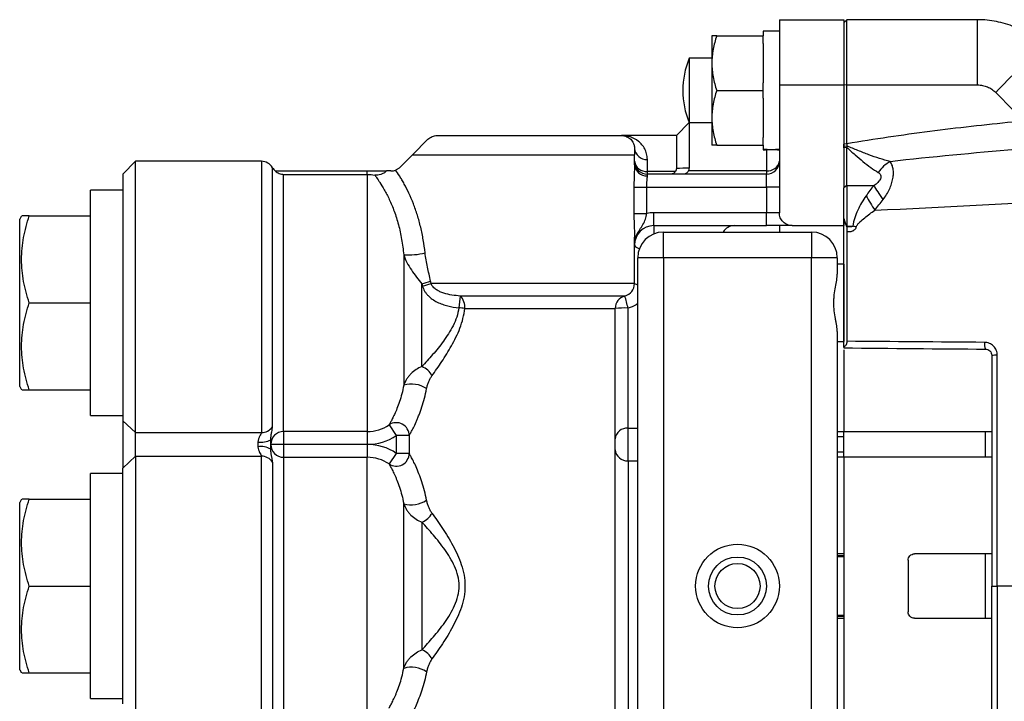
# Model space of a CAD drawing. Units: inches. Extents: x -37 to 34.2, y -15.9 to 27.
# Drawn here: x 1 to 7, y -10.2 to -6 of the extents above; entities that cross this region are included whole.
import ezdxf

# ---------------------------------------------------------------- set-up
doc = ezdxf.new("R2010")
doc.units = ezdxf.units.IN
doc.header["$MEASUREMENT"] = 0

msp = doc.modelspace()

# ---------------------------------------------------------------- linework, layer by layer
at = {"color": 7, "linetype": 'Continuous', "lineweight": 25}
for p, q in [((5.6683, -5.9884), (6.062, -5.9884)), ((5.6683, -5.9884), (5.6683, -6.3874)), ((6.062, -5.9884), (6.062, -6.3874)), ((6.0817, -5.9884), (6.062, -6.0081)), ((6.0817, -6.3874), (6.0817, -5.9884)), ((6.8804, -5.9884), (6.0817, -5.9884)), ((6.8804, -6.3874), (6.8804, -5.9884)), ((5.6683, -6.0593), (5.5703, -6.0593)), ((5.5703, -6.0593), (5.5703, -6.0868)), ((5.2553, -6.0868), (5.2553, -6.2541)), ((5.2852, -6.0868), (5.5703, -6.0868)), ((5.5703, -6.1341), (5.5703, -6.0868)), ((5.5703, -6.1341), (5.5703, -6.3742)), ((5.2553, -6.2246), (5.1171, -6.2246)), ((5.1171, -6.2246), (5.1171, -6.6183)), ((5.2553, -6.2541), (5.2553, -6.5888)), ((5.5703, -6.4215), (5.5703, -6.3742)), ((5.2852, -6.4215), (5.5703, -6.4215)), ((5.5703, -6.4688), (5.5703, -6.4215)), ((5.6683, -6.3874), (5.6683, -7.1695)), ((5.6683, -6.3874), (6.062, -6.3874)), ((6.062, -6.3874), (6.062, -6.8783)), ((6.0817, -6.3874), (6.062, -6.3889)), ((6.0817, -6.7477), (6.0817, -6.3874)), ((6.0817, -6.3874), (6.8804, -6.3874)), ((6.9917, -6.434), (7.0955, -6.5389)), ((5.5703, -6.4688), (5.5703, -6.7088)), ((5.1171, -6.6183), (5.0384, -6.6971)), ((5.1171, -6.6183), (5.2553, -6.6183)), ((5.1171, -6.6183), (5.1171, -6.8962)), ((5.2553, -6.5888), (5.2553, -6.7561)), ((3.5193, -6.7201), (3.4242, -6.8152)), ((3.5749, -6.6971), (4.7037, -6.6971)), ((5.0384, -6.6971), (4.7037, -6.6971)), ((5.0384, -6.6971), (5.0384, -6.8992)), ((5.5703, -6.7561), (5.5703, -6.7088)), ((4.7825, -6.7758), (4.7825, -6.8152)), ((5.2852, -6.7561), (5.5703, -6.7561)), ((5.5703, -6.7561), (5.5703, -6.7837)), ((5.5896, -6.7835), (5.5896, -6.9123)), ((6.0817, -6.7477), (6.062, -6.7491)), ((6.0815, -6.7612), (6.062, -6.7638)), ((6.0808, -6.7697), (6.062, -6.772)), ((6.0808, -7.0031), (6.0808, -6.7697)), ((1.7313, -6.8545), (1.6526, -6.9333)), ((2.5004, -6.8545), (1.7313, -6.8545)), ((1.7313, -8.5146), (1.7313, -6.8545)), ((2.5004, -6.8545), (2.5004, -8.5146)), ((3.4242, -6.8152), (3.3489, -6.8905)), ((3.4242, -6.8152), (4.7825, -6.8152)), ((4.7825, -6.8756), (4.7825, -6.8152)), ((4.8612, -6.9164), (4.8612, -6.8433)), ((2.5686, -8.4785), (2.5686, -6.8939)), ((2.5847, -6.9136), (3.1486, -6.9136)), ((3.1486, -6.9348), (3.1486, -6.9136)), ((3.1486, -6.9136), (3.2655, -6.9136)), ((4.8612, -6.9333), (4.8612, -6.9164)), ((5.0331, -6.9164), (4.8612, -6.9164)), ((5.5896, -6.9123), (5.113, -6.9123)), ((5.5896, -6.9123), (5.5896, -6.9333)), ((6.062, -6.8783), (6.062, -7.0161)), ((1.6526, -6.9333), (1.6526, -8.4425)), ((2.6368, -8.5081), (2.6368, -6.9348)), ((2.6368, -6.9348), (3.1486, -6.9348)), ((3.1486, -6.9348), (3.1486, -8.5081)), ((4.8612, -6.9438), (4.8612, -6.9333)), ((5.5896, -6.9333), (4.8612, -6.9333)), ((5.5896, -7.012), (5.5896, -6.9333)), ((1.6526, -7.0317), (1.4557, -7.0317)), ((1.4557, -8.4097), (1.4557, -7.0317)), ((4.7791, -7.012), (4.7791, -7.1743)), ((4.7791, -7.012), (4.8575, -7.012)), ((4.8575, -7.1743), (4.8575, -7.012)), ((4.8575, -7.012), (5.5896, -7.012)), ((5.5896, -7.012), (5.5896, -7.1695)), ((5.6683, -7.012), (5.5896, -7.012)), ((6.0808, -7.0031), (6.062, -7.0161)), ((6.0811, -7.0031), (6.2473, -7.0031)), ((1.034, -7.1892), (1.0226, -7.2089)), ((1.0226, -8.2325), (1.0226, -7.2089)), ((1.0815, -7.1892), (1.4557, -7.1892)), ((4.7791, -7.1743), (4.8575, -7.1743)), ((4.9006, -7.2482), (4.9006, -7.1695)), ((5.5896, -7.1695), (4.9006, -7.1695)), ((5.5896, -7.2482), (5.5896, -7.1695)), ((5.6683, -7.1695), (5.5896, -7.1695)), ((6.062, -7.2156), (6.062, -7.2482)), ((4.9006, -7.2482), (5.5896, -7.2482)), ((4.9006, -7.2482), (4.9006, -7.2991)), ((5.7471, -7.2482), (5.5896, -7.2482)), ((5.6683, -7.2482), (5.6683, -7.2876)), ((5.7471, -7.2482), (6.062, -7.2482)), ((6.0801, -7.2551), (6.0799, -7.2515)), ((6.0799, -7.2515), (6.118, -7.2515)), ((4.7825, -7.4122), (4.7825, -7.3183)), ((4.9597, -7.4451), (4.9597, -7.2876)), ((4.9597, -7.2876), (5.8652, -7.2876)), ((5.8652, -7.2876), (5.8652, -7.4451)), ((3.3713, -7.4267), (3.3713, -8.2242)), ((4.7825, -7.6026), (4.7825, -7.4122)), ((4.8022, -11.4608), (4.8022, -7.4451)), ((4.9597, -7.4451), (4.8022, -7.4451)), ((4.9597, -7.4451), (4.9597, -11.4608)), ((5.8652, -7.4451), (4.9597, -7.4451)), ((5.8652, -11.4608), (5.8652, -7.4451)), ((6.0226, -7.4451), (5.8652, -7.4451)), ((6.0226, -7.4451), (6.0226, -7.5446)), ((6.062, -7.4845), (6.0226, -7.4845)), ((6.062, -7.4845), (6.062, -7.9569)), ((3.4827, -8.111), (3.4827, -7.6043)), ((4.7825, -7.6026), (3.5383, -7.6026)), ((4.7234, -7.6788), (3.7171, -7.6788)), ((1.0815, -7.7207), (1.4557, -7.7207)), ((3.7443, -7.755), (4.6644, -7.755)), ((4.6644, -11.1509), (4.6644, -7.755)), ((4.7431, -8.4869), (4.7431, -7.7523)), ((6.0226, -7.8967), (6.0226, -11.0092)), ((6.0226, -7.9569), (6.062, -7.9569)), ((6.062, -8.0082), (6.062, -8.5081)), ((6.062, -8.0085), (6.062, -8.5081)), ((1.0226, -8.2325), (1.034, -8.2522)), ((1.0815, -8.2522), (1.4557, -8.2522)), ((1.4557, -8.4097), (1.6526, -8.4097)), ((1.7313, -8.5146), (1.6526, -8.4425)), ((1.6526, -8.4425), (1.6526, -8.7312)), ((3.2815, -8.4672), (3.3258, -8.5323)), ((4.7431, -8.6868), (4.7431, -8.4869)), ((4.7431, -8.4869), (4.8022, -8.4869)), ((1.7313, -8.5146), (2.5004, -8.5146)), ((1.7313, -8.659), (1.7313, -8.5146)), ((3.1486, -8.5081), (2.6368, -8.5081)), ((2.6368, -8.5081), (2.6368, -8.5868)), ((3.1486, -8.5081), (3.1486, -8.5868)), ((3.3258, -8.5323), (3.3258, -8.6414)), ((3.4045, -8.5323), (3.3258, -8.5323)), ((3.4045, -8.5323), (3.4045, -8.6414)), ((6.0226, -8.5081), (6.062, -8.5081)), ((6.0226, -8.539), (6.062, -8.539)), ((6.062, -8.5081), (6.9675, -8.5081)), ((6.062, -8.539), (6.062, -8.5081)), ((6.062, -8.6347), (6.062, -8.539)), ((6.9285, -8.6656), (6.9285, -8.5081)), ((2.4793, -8.5722), (2.4793, -8.6014)), ((2.5581, -8.616), (2.5581, -8.5577)), ((2.6368, -8.5868), (2.5581, -8.5868)), ((2.6368, -8.5868), (2.6368, -8.6656)), ((3.1486, -8.5868), (2.6368, -8.5868)), ((3.1486, -8.5868), (3.1486, -8.6656)), ((1.7313, -8.659), (1.6526, -8.7312)), ((1.7313, -8.659), (1.7313, -10.2469)), ((1.7313, -8.659), (2.5004, -8.659)), ((2.5004, -10.2469), (2.5004, -8.659)), ((2.6368, -8.6656), (2.6368, -10.2404)), ((2.6368, -8.6656), (3.1486, -8.6656)), ((3.1486, -10.2404), (3.1486, -8.6656)), ((3.3258, -8.6414), (3.2815, -8.7065)), ((3.4045, -8.6414), (3.3258, -8.6414)), ((6.062, -8.6347), (6.0226, -8.6347)), ((6.062, -8.6656), (6.0226, -8.6656)), ((6.062, -8.6656), (6.062, -8.6347)), ((6.9675, -8.6656), (6.062, -8.6656)), ((6.062, -8.6656), (6.062, -10.2404)), ((6.062, -8.6656), (6.062, -9.2561)), ((2.5686, -8.6951), (2.5686, -10.2108)), ((4.7431, -8.6868), (4.7431, -10.2192)), ((4.7431, -8.6868), (4.8022, -8.6868)), ((1.6526, -8.764), (1.4557, -8.764)), ((1.4557, -10.1419), (1.4557, -8.764)), ((1.6526, -10.1747), (1.6526, -8.7312)), ((1.034, -8.9215), (1.0226, -8.9411)), ((1.0226, -9.9648), (1.0226, -8.9411)), ((1.0815, -8.9215), (1.4557, -8.9215)), ((3.3713, -9.9565), (3.3713, -8.9494)), ((3.4827, -9.0626), (3.4827, -9.8433)), ((6.062, -9.2561), (6.0226, -9.2561)), ((6.0226, -9.266), (6.062, -9.266)), ((6.9675, -9.2561), (6.4951, -9.2561)), ((6.9285, -9.6498), (6.9285, -9.2561)), ((6.062, -9.275), (6.0226, -9.275)), ((6.4557, -9.2955), (6.4557, -9.6104)), ((1.0815, -9.453), (1.4557, -9.453)), ((6.0226, -9.631), (6.062, -9.631)), ((6.062, -9.64), (6.0226, -9.64)), ((6.0226, -9.6498), (6.062, -9.6498)), ((6.062, -9.6498), (6.062, -10.2404)), ((6.4951, -9.6498), (6.9675, -9.6498)), ((1.0226, -9.9648), (1.034, -9.9845)), ((1.0815, -9.9845), (1.4557, -9.9845)), ((1.4557, -10.1419), (1.6526, -10.1419))]:
    msp.add_line(p, q, dxfattribs=at)
at = {"color": 7, "linetype": 'Continuous', "lineweight": 25, "flags": 128}
for points in [[(6.3029, -7.0886), (6.2949, -7.0762), (6.287, -7.0641), (6.2794, -7.0525), (6.2722, -7.0413), (6.2653, -7.0308), (6.2589, -7.0208), (6.2529, -7.0116), (6.2473, -7.0031)], [(4.7825, -7.3663), (4.784, -7.3719), (4.7885, -7.3772), (4.7958, -7.3821), (4.8055, -7.3864), (4.8126, -7.3886)]]:
    msp.add_lwpolyline(points, dxfattribs=at)
at = {"color": 7, "linetype": 'Continuous', "lineweight": 25}
for radius in [0.2559, 0.1772, 0.1378]:
    msp.add_circle((5.4124, -9.453), radius, dxfattribs=at)
for centre, radius, start, end in [((8.3676, -7.6709), 1.8501, 125.32155, 138.04616), ((5.5896, -6.4215), 0.5118, 157.38014, 202.61986), ((4.856, -6.7697), 0.0738, 184.73773, 274.05968), ((2.5004, -6.9333), 0.0787, 30, 90), ((4.8612, -6.8545), 0.0787, 180, 270), ((4.8537, -6.8449), 0.0719, 187.66778, 276.01777), ((5.5896, -6.8545), 0.0787, 270, 0), ((5.5987, -6.8421), 0.0707, 262.6097, 349.89798), ((6.4759, -7.0705), 0.2515, 121.20875, 143.95976), ((2.6368, -6.8545), 0.0787, 210, 228.56589), ((4.8563, -6.8699), 0.074, 184.40195, 273.81126), ((7.6698, -6.2328), 1.6905, 209.5097, 213.03699), ((4.9006, -7.3663), 0.1969, 90, 102.65565), ((4.9006, -7.3663), 0.1181, 90, 180), ((5.3927, -7.327), 0.0787, 90, 150), ((3.5021, -17.4496), 10.5283, 75.49552, 75.61333), ((4.9597, -7.4451), 0.1575, 90, 180), ((5.8652, -7.4451), 0.1575, 0, 90), ((3.3987, -7.0184), 0.4092, 266.16634, 284.57328), ((3.4147, -7.2981), 0.3136, 282.51472, 292.59742), ((3.4174, -7.2748), 0.3494, 281.33085, 290.23992), ((4.7037, -7.6026), 0.0787, 284.47751, 0), ((4.8012, -7.5779), 0.0309, 232.89003, 271.88171), ((8.1047, -8.2684), 4.4271, 172.34647, 173.28494), ((3.6531, -7.7446), 0.0918, 353.46995, 45.80727), ((4.7431, -7.755), 0.0787, 104.47751, 180), ((2.6547, -8.2723), 2.1522, 13.9824, 16.00796), ((3.5719, -9.0553), 1.3116, 82.44773, 84.04343), ((4.7235, -8.3181), 0.5661, 88.00979, 95.99004), ((6.9961, -7.9735), 0.0741, 171.34629, 204.15652), ((6.9934, -8.1906), 0.1497, 87.13328, 99.95738), ((3.4375, -8.2223), 0.1201, 27.52276, 67.89517), ((3.4184, -8.3862), 0.1686, 56.70235, 106.21117), ((2.5016, -8.4344), 0.0802, 269.15266, 326.62631), ((3.1486, -8.2719), 0.2362, 270, 304.22887), ((3.3258, -8.5323), 0.0787, 0, 124.22887), ((4.7375, -8.5601), 0.0734, 85.63424, 174.83848), ((2.6368, -8.5868), 0.0787, 90, 180), ((3.1486, -8.2719), 0.315, 270, 304.22887), ((2.4983, -8.455), 0.1188, 260.78924, 300.19462), ((2.4983, -8.7186), 0.1188, 59.80538, 99.21076), ((2.6368, -8.5868), 0.0787, 180, 270), ((3.1486, -8.9018), 0.315, 55.77113, 90), ((2.5016, -8.7392), 0.0802, 33.37369, 90.84734), ((3.1486, -8.9018), 0.2362, 55.77113, 90), ((3.3258, -8.6414), 0.0787, 235.77113, 0), ((4.7375, -8.6135), 0.0734, 185.16152, 274.36576), ((3.4184, -8.7875), 0.1686, 253.78883, 303.29765), ((3.4375, -8.9513), 0.1201, 292.10483, 332.47724), ((3.4375, -9.9546), 0.1201, 27.52276, 67.89517), ((3.4184, -10.1185), 0.1686, 56.70235, 106.21117)]:
    msp.add_arc(centre, radius, start, end, dxfattribs=at)
for centre, start_param, end_param in [((5.5703, -6.4215), 4.712389, 4.869928), ((5.6687, -6.4215), 4.554849, 4.712389)]:
    msp.add_ellipse(centre, major_axis=(0.6274, 0), ratio=0.57735, start_param=start_param, end_param=end_param, dxfattribs=at)
for points, knots in [([(7.298, -6.1614), (7.2842, -6.1476), (7.2698, -6.1345), (7.2397, -6.1098), (7.224, -6.0983), (7.1759, -6.0662), (7.142, -6.0481), (7.0884, -6.0259), (7.07, -6.0193), (7.0329, -6.0081), (7.0142, -6.0034), (6.9577, -5.9922), (6.9194, -5.9884), (6.8804, -5.9884)], [0, 0, 0, 0, 0.125, 0.125, 0.25, 0.25, 0.5, 0.5, 0.625, 0.625, 0.75, 0.75, 1, 1, 1, 1]), ([(5.2852, -6.0868), (5.2761, -6.1142), (5.2686, -6.1418), (5.2582, -6.1975), (5.2553, -6.2256), (5.2553, -6.2541)], [0, 0, 0, 0, 0.5, 0.5, 1, 1, 1, 1]), ([(5.2852, -6.0868), (5.2761, -6.0868), (5.2685, -6.0868), (5.2581, -6.0868), (5.2553, -6.0868), (5.2553, -6.0868)], [0, 0, 0, 0, 0.5, 0.5, 1, 1, 1, 1]), ([(5.2553, -6.2541), (5.2553, -6.2683), (5.256, -6.2826), (5.2588, -6.3108), (5.2608, -6.3248), (5.2686, -6.3666), (5.2761, -6.3942), (5.2852, -6.4215)], [0, 0, 0, 0, 0.25, 0.25, 0.5, 0.5, 1, 1, 1, 1]), ([(5.2852, -6.4215), (5.2761, -6.4488), (5.2686, -6.4764), (5.2582, -6.5321), (5.2553, -6.5603), (5.2553, -6.5888)], [0, 0, 0, 0, 0.5, 0.5, 1, 1, 1, 1]), ([(6.8804, -6.3874), (6.8908, -6.3874), (6.9011, -6.3884), (6.9212, -6.3925), (6.9312, -6.3956), (6.9503, -6.4036), (6.9593, -6.4084), (6.9764, -6.42), (6.9844, -6.4266), (6.9917, -6.434)], [0, 0, 0, 0, 0.25, 0.25, 0.5, 0.5, 0.75, 0.75, 1, 1, 1, 1]), ([(5.2553, -6.5888), (5.2553, -6.603), (5.256, -6.6172), (5.2588, -6.6455), (5.2608, -6.6595), (5.2686, -6.7013), (5.2761, -6.7288), (5.2852, -6.7561)], [0, 0, 0, 0, 0.25, 0.25, 0.5, 0.5, 1, 1, 1, 1]), ([(7.0962, -6.6147), (6.9265, -6.6318), (6.757, -6.6509), (6.4187, -6.6946), (6.2499, -6.7191), (6.0817, -6.7477)], [0, 0, 0, 0, 0.5, 0.5, 1, 1, 1, 1]), ([(3.5193, -6.7201), (3.5269, -6.7125), (3.5355, -6.7069), (3.5498, -6.701), (3.5547, -6.6995), (3.5647, -6.6976), (3.5698, -6.6971), (3.5749, -6.6971)], [0, 0, 0, 0, 0.5, 0.5, 0.75, 0.75, 1, 1, 1, 1]), ([(4.7037, -6.6971), (4.7129, -6.6971), (4.7217, -6.6986), (4.7384, -6.7045), (4.7464, -6.709), (4.7574, -6.718), (4.7609, -6.7214), (4.7674, -6.7292), (4.7705, -6.7336), (4.7758, -6.7436), (4.7782, -6.7493), (4.7807, -6.7587), (4.7814, -6.762), (4.7822, -6.7688), (4.7825, -6.7723), (4.7825, -6.7758)], [0, 0, 0, 0, 0.25, 0.25, 0.5, 0.5, 0.625, 0.625, 0.75, 0.75, 0.875, 0.875, 0.9375, 0.9375, 1, 1, 1, 1]), ([(4.8612, -6.8433), (4.8612, -6.8307), (4.8595, -6.8191), (4.8538, -6.7974), (4.8497, -6.7874), (4.8399, -6.769), (4.8341, -6.7606), (4.8212, -6.7454), (4.8141, -6.7386), (4.7918, -6.7207), (4.7752, -6.7118), (4.749, -6.703), (4.7401, -6.7007), (4.7265, -6.6985), (4.722, -6.698), (4.7151, -6.6974), (4.7129, -6.6973), (4.7083, -6.6971), (4.706, -6.6971), (4.7037, -6.6971)], [0, 0, 0, 0, 0.125, 0.125, 0.25, 0.25, 0.375, 0.375, 0.5, 0.5, 0.75, 0.75, 0.875, 0.875, 0.9375, 0.9375, 0.96875, 0.96875, 1, 1, 1, 1]), ([(6.2526, -7.1545), (7.0776, -7.1121), (7.9041, -7.0722), (9.5588, -6.9964), (10.3871, -6.9605), (12.0456, -6.8917), (12.8755, -6.8589), (14.5368, -6.7957), (15.3681, -6.7653), (16.1999, -6.7359)], [0, 0, 0, 0, 0.25, 0.25, 0.5, 0.5, 0.75, 0.75, 1, 1, 1, 1]), ([(5.2852, -6.7561), (5.2761, -6.7561), (5.2685, -6.7561), (5.2581, -6.7561), (5.2553, -6.7561), (5.2553, -6.7561)], [0, 0, 0, 0, 0.5, 0.5, 1, 1, 1, 1]), ([(6.0808, -6.7697), (6.0893, -6.7773), (6.0977, -6.7849), (6.1145, -6.7998), (6.1229, -6.8073), (6.1477, -6.829), (6.1639, -6.8429), (6.1958, -6.869), (6.2116, -6.8813), (6.2427, -6.9038), (6.2578, -6.9138), (6.2725, -6.9225)], [0, 0, 0, 0, 0.125, 0.125, 0.25, 0.25, 0.5, 0.5, 0.75, 0.75, 1, 1, 1, 1]), ([(6.3456, -6.8554), (6.3033, -6.8453), (6.2597, -6.8311), (6.1937, -6.8067), (6.1715, -6.798), (6.1379, -6.7844), (6.1266, -6.7798), (6.1041, -6.7705), (6.0928, -6.7658), (6.0815, -6.7612)], [0, 0, 0, 0, 0.5, 0.5, 0.75, 0.75, 0.875, 0.875, 1, 1, 1, 1]), ([(6.3029, -7.0886), (6.3108, -7.0787), (6.3179, -7.0684), (6.3308, -7.0472), (6.3366, -7.0363), (6.3467, -7.0145), (6.351, -7.0034), (6.358, -6.9814), (6.3607, -6.9706), (6.3645, -6.9494), (6.3655, -6.9391), (6.366, -6.9194), (6.3654, -6.91), (6.3625, -6.8922), (6.3603, -6.884), (6.3541, -6.8687), (6.3502, -6.8617), (6.3456, -6.8554)], [0, 0, 0, 0, 0.125, 0.125, 0.25, 0.25, 0.375, 0.375, 0.5, 0.5, 0.625, 0.625, 0.75, 0.75, 0.875, 0.875, 1, 1, 1, 1]), ([(2.5847, -6.9136), (2.5925, -6.9204), (2.6009, -6.9253), (2.6142, -6.9306), (2.6187, -6.9319), (2.6277, -6.9339), (2.6323, -6.9345), (2.6368, -6.9348)], [0, 0, 0, 0, 0.5, 0.5, 0.75, 0.75, 1, 1, 1, 1]), ([(3.2655, -6.9136), (3.2603, -6.9192), (3.2546, -6.9238), (3.2427, -6.9312), (3.2366, -6.934), (3.2183, -6.9401), (3.2059, -6.9412), (3.1946, -6.9397)], [0, 0, 0, 0, 0.25, 0.25, 0.5, 0.5, 1, 1, 1, 1]), ([(3.2932, -6.9136), (3.2853, -6.9136), (3.2783, -6.9136), (3.2683, -6.9136), (3.2655, -6.9136), (3.2655, -6.9136)], [0, 0, 0, 0, 0.5, 0.5, 1, 1, 1, 1]), ([(3.2932, -6.9136), (3.2977, -6.9136), (3.3027, -6.9132), (3.3126, -6.9113), (3.3175, -6.9099), (3.3218, -6.9082)], [0, 0, 0, 0, 0.5, 0.5, 1, 1, 1, 1]), ([(3.3218, -6.9082), (3.3258, -6.9066), (3.3301, -6.9046), (3.3391, -6.899), (3.3439, -6.8955), (3.3489, -6.8905)], [0, 0, 0, 0, 0.5, 0.5, 1, 1, 1, 1]), ([(3.5017, -7.4144), (3.4986, -7.3879), (3.495, -7.3615), (3.4861, -7.3094), (3.4809, -7.2835), (3.469, -7.2329), (3.4622, -7.2083), (3.4474, -7.1603), (3.4393, -7.1369), (3.4131, -7.0693), (3.3938, -7.029), (3.3698, -6.9851), (3.365, -6.9767), (3.3556, -6.9607), (3.3511, -6.9532), (3.3377, -6.9318), (3.3293, -6.9191), (3.3218, -6.9082)], [0, 0, 0, 0, 0.125, 0.125, 0.25, 0.25, 0.375, 0.375, 0.5, 0.5, 0.75, 0.75, 0.8125, 0.8125, 0.875, 0.875, 1, 1, 1, 1]), ([(4.7825, -6.8756), (4.7825, -6.8829), (4.7822, -6.8916), (4.7815, -6.9117), (4.781, -6.9228), (4.7804, -6.9406), (4.7802, -6.9468), (4.7798, -6.9593), (4.7797, -6.9657), (4.7792, -6.9851), (4.7791, -6.9986), (4.7791, -7.012)], [0, 0, 0, 0, 0.25, 0.25, 0.5, 0.5, 0.625, 0.625, 0.75, 0.75, 1, 1, 1, 1]), ([(5.0331, -6.9164), (5.029, -6.922), (5.0247, -6.9262), (5.0177, -6.9304), (5.0154, -6.9315), (5.0106, -6.9329), (5.0082, -6.9333), (5.0058, -6.9333)], [0, 0, 0, 0, 0.5, 0.5, 0.75, 0.75, 1, 1, 1, 1]), ([(5.0384, -6.8992), (5.0384, -6.9021), (5.038, -6.905), (5.0364, -6.9108), (5.035, -6.9136), (5.0331, -6.9164)], [0, 0, 0, 0, 0.5, 0.5, 1, 1, 1, 1]), ([(5.113, -6.9123), (5.109, -6.9193), (5.1044, -6.9244), (5.0971, -6.9298), (5.0946, -6.9311), (5.0896, -6.9328), (5.0871, -6.9333), (5.0845, -6.9333)], [0, 0, 0, 0, 0.5, 0.5, 0.75, 0.75, 1, 1, 1, 1]), ([(6.2725, -6.9225), (6.2757, -6.9244), (6.2787, -6.9266), (6.2836, -6.9317), (6.2857, -6.9346), (6.2885, -6.9412), (6.2892, -6.945), (6.289, -6.9528), (6.2881, -6.957), (6.2849, -6.9653), (6.2826, -6.9693), (6.2771, -6.9772), (6.274, -6.9809), (6.2671, -6.9879), (6.2634, -6.9913), (6.2556, -6.9975), (6.2515, -7.0004), (6.2473, -7.0031)], [0, 0, 0, 0, 0.125, 0.125, 0.25, 0.25, 0.375, 0.375, 0.5, 0.5, 0.625, 0.625, 0.75, 0.75, 0.875, 0.875, 1, 1, 1, 1]), ([(3.1946, -6.9397), (3.1965, -6.9424), (3.2002, -6.9474), (3.208, -6.9585), (3.211, -6.9629), (3.2177, -6.9728), (3.2215, -6.9785), (3.2335, -6.9971), (3.2426, -7.0119), (3.2573, -7.0379), (3.2624, -7.0473), (3.2727, -7.0671), (3.2779, -7.0776), (3.2934, -7.1104), (3.3035, -7.1344), (3.3226, -7.1866), (3.3313, -7.2141), (3.3428, -7.2572), (3.3463, -7.2719), (3.3528, -7.3018), (3.3558, -7.3171), (3.3639, -7.3633), (3.3681, -7.3947), (3.3713, -7.4267)], [0, 0, 0, 0, 0.125, 0.125, 0.1875, 0.1875, 0.25, 0.25, 0.375, 0.375, 0.4375, 0.4375, 0.5, 0.5, 0.625, 0.625, 0.75, 0.75, 0.8125, 0.8125, 0.875, 0.875, 1, 1, 1, 1]), ([(4.8575, -7.012), (4.8575, -7.0051), (4.8577, -6.9982), (4.8583, -6.985), (4.8587, -6.9786), (4.8602, -6.9608), (4.8612, -6.9508), (4.8612, -6.9438)], [0, 0, 0, 0, 0.25, 0.25, 0.5, 0.5, 1, 1, 1, 1]), ([(6.1986, -7.0655), (6.1792, -7.093), (6.1624, -7.1223), (6.141, -7.1689), (6.1346, -7.1848), (6.1239, -7.2174), (6.1196, -7.2342), (6.118, -7.2515)], [0, 0, 0, 0, 0.5, 0.5, 0.75, 0.75, 1, 1, 1, 1]), ([(6.139, -7.2569), (6.1407, -7.2505), (6.1442, -7.245), (6.1522, -7.2347), (6.1566, -7.23), (6.1703, -7.2165), (6.1801, -7.2081), (6.2103, -7.1838), (6.2312, -7.1688), (6.2526, -7.1545)], [0, 0, 0, 0, 0.125, 0.125, 0.25, 0.25, 0.5, 0.5, 1, 1, 1, 1]), ([(1.0815, -7.7207), (1.067, -7.6773), (1.0551, -7.6336), (1.0386, -7.5452), (1.034, -7.5006), (1.034, -7.4328), (1.0351, -7.4101), (1.0394, -7.3652), (1.0426, -7.3429), (1.055, -7.2764), (1.067, -7.2326), (1.0815, -7.1892)], [0, 0, 0, 0, 0.25, 0.25, 0.5, 0.5, 0.625, 0.625, 0.75, 0.75, 1, 1, 1, 1]), ([(1.0815, -7.1892), (1.0757, -7.1892), (1.0562, -7.1892), (1.0355, -7.1892), (1.0369, -7.1892), (1.0375, -7.1892)], [0, 0, 0, 0, 0.211851, 0.715992, 1, 1, 1, 1]), ([(4.7791, -7.1743), (4.7791, -7.1797), (4.7792, -7.2061), (4.7803, -7.2518), (4.7825, -7.2951), (4.7821, -7.3129), (4.782, -7.3183)], [0, 0, 0, 0, 0.097483, 0.476162, 0.843249, 1, 1, 1, 1]), ([(4.7825, -7.3516), (4.7829, -7.3484), (4.7845, -7.3345), (4.7963, -7.2968), (4.8253, -7.2591), (4.8468, -7.2193), (4.8538, -7.1916), (4.8569, -7.1771), (4.8575, -7.1743)], [0, 0, 0, 0, 0.047264, 0.205166, 0.579324, 0.7845, 0.957809, 1, 1, 1, 1]), ([(5.7471, -7.2482), (5.7418, -7.2482), (5.7367, -7.2477), (5.7267, -7.2457), (5.7217, -7.2442), (5.7121, -7.2403), (5.7076, -7.2378), (5.6991, -7.2321), (5.695, -7.2288), (5.6841, -7.2179), (5.6782, -7.2091), (5.6704, -7.1902), (5.6683, -7.1799), (5.6683, -7.1695)], [0, 0, 0, 0, 0.125, 0.125, 0.25, 0.25, 0.375, 0.375, 0.5, 0.5, 0.75, 0.75, 1, 1, 1, 1]), ([(6.0801, -7.2515), (6.0786, -7.2473), (6.0755, -7.2389), (6.072, -7.2293), (6.0696, -7.2228), (6.0685, -7.2194), (6.0675, -7.2161), (6.0666, -7.213), (6.0659, -7.2099), (6.0648, -7.2071), (6.0636, -7.2043), (6.0626, -7.2026), (6.0621, -7.2018)], [0, 0, 0, 0, 0.247052, 0.498922, 0.571582, 0.639694, 0.703343, 0.762623, 0.818863, 0.876654, 0.936881, 1, 1, 1, 1]), ([(6.118, -7.2515), (6.1175, -7.2522), (6.1168, -7.2526), (6.1154, -7.2533), (6.1146, -7.2536), (6.1123, -7.2543), (6.1107, -7.2547), (6.106, -7.2556), (6.1028, -7.2559), (6.0931, -7.2564), (6.0866, -7.2562), (6.0801, -7.2551)], [0, 0, 0, 0, 0.0625, 0.0625, 0.125, 0.125, 0.25, 0.25, 0.5, 0.5, 1, 1, 1, 1]), ([(6.0801, -7.2551), (6.0806, -7.2602), (6.0814, -7.2697), (6.0816, -7.2794), (6.0817, -7.2839)], [0, 0, 0, 0, 0.531628, 1, 1, 1, 1]), ([(6.0817, -7.2839), (6.0873, -7.2851), (6.0931, -7.2854), (6.1045, -7.2844), (6.1101, -7.2831), (6.1208, -7.2787), (6.1259, -7.2757), (6.1342, -7.2676), (6.1375, -7.2626), (6.139, -7.2569)], [0, 0, 0, 0, 0.25, 0.25, 0.5, 0.5, 0.75, 0.75, 1, 1, 1, 1]), ([(3.3713, -7.4267), (3.376, -7.4428), (3.3826, -7.4586), (3.3986, -7.4897), (3.4078, -7.5049), (3.4277, -7.5344), (3.4384, -7.5488), (3.4602, -7.5769), (3.4714, -7.5907), (3.4827, -7.6043)], [0, 0, 0, 0, 0.25, 0.25, 0.5, 0.5, 0.75, 0.75, 1, 1, 1, 1]), ([(3.5352, -7.5877), (3.529, -7.559), (3.5226, -7.5303), (3.5137, -7.4872), (3.5109, -7.4728), (3.5057, -7.4438), (3.5033, -7.4292), (3.5017, -7.4144)], [0, 0, 0, 0, 0.5, 0.5, 0.75, 0.75, 1, 1, 1, 1]), ([(6.0226, -7.8967), (6.0226, -7.8856), (6.0212, -7.8733), (6.018, -7.8532), (6.0168, -7.8462), (6.0142, -7.8319), (6.0128, -7.8246), (6.0088, -7.8021), (6.0063, -7.7862), (6.0026, -7.754), (6.0016, -7.7376), (6.0015, -7.7125), (6.0018, -7.704), (6.0028, -7.6875), (6.0035, -7.6793), (6.0063, -7.6551), (6.0088, -7.6392), (6.0142, -7.6092), (6.0169, -7.595), (6.0212, -7.5681), (6.0226, -7.5557), (6.0226, -7.5446)], [0, 0, 0, 0, 0.125, 0.125, 0.1875, 0.1875, 0.25, 0.25, 0.375, 0.375, 0.5, 0.5, 0.5625, 0.5625, 0.625, 0.625, 0.75, 0.75, 0.875, 0.875, 1, 1, 1, 1]), ([(3.4861, -7.6173), (3.4888, -7.6285), (3.4933, -7.6389), (3.5019, -7.6536), (3.5051, -7.6584), (3.5122, -7.6675), (3.5159, -7.6719), (3.5278, -7.6843), (3.5367, -7.6918), (3.5555, -7.705), (3.5654, -7.7108), (3.5858, -7.721), (3.5965, -7.7255), (3.6182, -7.7332), (3.6292, -7.7364), (3.6625, -7.7447), (3.6851, -7.7483), (3.708, -7.7507)], [0, 0, 0, 0, 0.125, 0.125, 0.1875, 0.1875, 0.25, 0.25, 0.375, 0.375, 0.5, 0.5, 0.625, 0.625, 0.75, 0.75, 1, 1, 1, 1]), ([(3.7171, -7.6788), (3.7, -7.6776), (3.683, -7.6759), (3.6494, -7.6706), (3.6327, -7.667), (3.6085, -7.6592), (3.6006, -7.6562), (3.5852, -7.6491), (3.5777, -7.645), (3.5637, -7.6354), (3.5572, -7.63), (3.546, -7.6174), (3.5414, -7.6104), (3.5383, -7.6026)], [0, 0, 0, 0, 0.25, 0.25, 0.5, 0.5, 0.625, 0.625, 0.75, 0.75, 0.875, 0.875, 1, 1, 1, 1]), ([(1.0815, -8.2522), (1.067, -8.2088), (1.0551, -8.1651), (1.0386, -8.0767), (1.034, -8.0321), (1.034, -7.9643), (1.0351, -7.9416), (1.0394, -7.8967), (1.0426, -7.8744), (1.055, -7.8079), (1.067, -7.7641), (1.0815, -7.7207)], [0, 0, 0, 0, 0.25, 0.25, 0.5, 0.5, 0.625, 0.625, 0.75, 0.75, 1, 1, 1, 1]), ([(3.708, -7.7507), (3.7057, -7.77), (3.7012, -7.7888), (3.6889, -7.8258), (3.6812, -7.8434), (3.6641, -7.8773), (3.6547, -7.8936), (3.6346, -7.9253), (3.6242, -7.9405), (3.5922, -7.9844), (3.5701, -8.0117), (3.5261, -8.0634), (3.5041, -8.0879), (3.4827, -8.111)], [0, 0, 0, 0, 0.125, 0.125, 0.25, 0.25, 0.375, 0.375, 0.5, 0.5, 0.75, 0.75, 1, 1, 1, 1]), ([(3.544, -8.1668), (3.5638, -8.1393), (3.584, -8.1103), (3.6242, -8.0493), (3.6443, -8.0173), (3.6823, -7.9493), (3.7004, -7.913), (3.7222, -7.8559), (3.7286, -7.8363), (3.7387, -7.7961), (3.7423, -7.7757), (3.7443, -7.755)], [0, 0, 0, 0, 0.25, 0.25, 0.5, 0.5, 0.75, 0.75, 0.875, 0.875, 1, 1, 1, 1]), ([(4.8022, -7.7251), (4.8021, -7.7251), (4.7901, -7.7376), (4.7682, -7.7454), (4.7473, -7.7511), (4.7431, -7.7523)], [0, 0, 0, 0, 0.0014429, 0.7970943, 1, 1, 1, 1]), ([(6.0813, -7.9557), (6.0813, -7.9568), (6.0812, -7.9592), (6.0808, -7.9628), (6.0802, -7.9662), (6.0793, -7.9695), (6.0781, -7.9728), (6.0767, -7.9759), (6.074, -7.981), (6.0692, -7.9873), (6.0645, -7.9905), (6.062, -7.9922)], [0, 0, 0, 0, 0.069313, 0.137675, 0.206144, 0.275775, 0.34757, 0.422444, 0.501204, 0.740346, 1, 1, 1, 1]), ([(7.0009, -8.0411), (7.0009, -8.0307), (6.9988, -8.0204), (6.9929, -8.0062), (6.9905, -8.0016), (6.9848, -7.9931), (6.9815, -7.9891), (6.9743, -7.9819), (6.9703, -7.9786), (6.9619, -7.9729), (6.9574, -7.9705), (6.948, -7.9665), (6.943, -7.965), (6.9331, -7.9629), (6.928, -7.9624), (6.9229, -7.9624)], [0, 0, 0, 0, 0.25, 0.25, 0.375, 0.375, 0.5, 0.5, 0.625, 0.625, 0.75, 0.75, 0.875, 0.875, 1, 1, 1, 1]), ([(6.9285, -8.0038), (6.9336, -8.0039), (6.9386, -8.0049), (6.9479, -8.0088), (6.9522, -8.0116), (6.9631, -8.0224), (6.9675, -8.0325), (6.9675, -8.0432)], [0, 0, 0, 0, 0.25, 0.25, 0.5, 0.5, 1, 1, 1, 1]), ([(3.4827, -8.111), (3.4702, -8.1155), (3.4583, -8.1216), (3.4356, -8.1363), (3.4248, -8.1451), (3.4102, -8.1597), (3.4056, -8.1649), (3.3969, -8.1757), (3.3928, -8.1814), (3.3816, -8.1989), (3.3756, -8.2112), (3.3713, -8.2242)], [0, 0, 0, 0, 0.25, 0.25, 0.5, 0.5, 0.625, 0.625, 0.75, 0.75, 1, 1, 1, 1]), ([(3.511, -8.2452), (3.5125, -8.2375), (3.5145, -8.2302), (3.519, -8.2161), (3.5216, -8.2093), (3.5272, -8.1962), (3.5302, -8.19), (3.5367, -8.1779), (3.5401, -8.1722), (3.544, -8.1668)], [0, 0, 0, 0, 0.25, 0.25, 0.5, 0.5, 0.75, 0.75, 1, 1, 1, 1]), ([(3.3713, -8.2242), (3.3679, -8.2426), (3.3639, -8.2603), (3.355, -8.2941), (3.3502, -8.3102), (3.3402, -8.3402), (3.335, -8.3542), (3.3247, -8.3801), (3.3195, -8.3921), (3.3098, -8.4133), (3.3052, -8.4226), (3.2971, -8.4387), (3.2935, -8.4455), (3.2876, -8.4563), (3.2854, -8.4604), (3.2823, -8.4658), (3.2815, -8.4672), (3.2815, -8.4672)], [0, 0, 0, 0, 0.125, 0.125, 0.25, 0.25, 0.375, 0.375, 0.5, 0.5, 0.625, 0.625, 0.75, 0.75, 0.875, 0.875, 1, 1, 1, 1]), ([(3.4045, -8.5323), (3.4045, -8.5323), (3.4056, -8.5304), (3.4097, -8.5231), (3.4127, -8.5178), (3.4184, -8.5071), (3.4206, -8.5031), (3.4251, -8.4943), (3.4276, -8.4895), (3.4352, -8.4742), (3.4408, -8.4625), (3.4496, -8.4428), (3.4526, -8.4359), (3.4587, -8.4215), (3.4617, -8.4141), (3.4706, -8.391), (3.4765, -8.3747), (3.4877, -8.3403), (3.4931, -8.3221), (3.5028, -8.2845), (3.5072, -8.2651), (3.511, -8.2452)], [0, 0, 0, 0, 0.125, 0.125, 0.25, 0.25, 0.3125, 0.3125, 0.375, 0.375, 0.5, 0.5, 0.5625, 0.5625, 0.625, 0.625, 0.75, 0.75, 0.875, 0.875, 1, 1, 1, 1]), ([(1.0373, -8.2522), (1.0368, -8.2522), (1.0353, -8.2522), (1.0559, -8.2522), (1.0757, -8.2522), (1.0815, -8.2522)], [0, 0, 0, 0, 0.271124, 0.788145, 1, 1, 1, 1]), ([(2.5581, -8.5577), (2.5581, -8.5526), (2.5584, -8.548), (2.5593, -8.5394), (2.5599, -8.5354), (2.5618, -8.5238), (2.5632, -8.517), (2.5657, -8.5044), (2.5668, -8.4987), (2.5682, -8.488), (2.5686, -8.4831), (2.5686, -8.4785)], [0, 0, 0, 0, 0.125, 0.125, 0.25, 0.25, 0.5, 0.5, 0.75, 0.75, 1, 1, 1, 1]), ([(2.5004, -8.5146), (2.5004, -8.5173), (2.4992, -8.5207), (2.4953, -8.5286), (2.4926, -8.533), (2.4875, -8.5425), (2.4848, -8.5478), (2.4808, -8.5593), (2.4793, -8.5656), (2.4793, -8.5722)], [0, 0, 0, 0, 0.25, 0.25, 0.5, 0.5, 0.75, 0.75, 1, 1, 1, 1]), ([(2.4793, -8.6014), (2.4793, -8.608), (2.4807, -8.6142), (2.4848, -8.6258), (2.4874, -8.6311), (2.4926, -8.6406), (2.4952, -8.645), (2.4992, -8.6528), (2.5004, -8.6563), (2.5004, -8.659)], [0, 0, 0, 0, 0.25, 0.25, 0.5, 0.5, 0.75, 0.75, 1, 1, 1, 1]), ([(2.5686, -8.6951), (2.5686, -8.6905), (2.5682, -8.6856), (2.5668, -8.675), (2.5657, -8.6692), (2.5632, -8.6567), (2.5618, -8.6499), (2.5599, -8.6383), (2.5593, -8.6342), (2.5584, -8.6256), (2.5581, -8.621), (2.5581, -8.616)], [0, 0, 0, 0, 0.25, 0.25, 0.5, 0.5, 0.75, 0.75, 0.875, 0.875, 1, 1, 1, 1]), ([(3.511, -8.9284), (3.5072, -8.9085), (3.5028, -8.8892), (3.4931, -8.8516), (3.4877, -8.8333), (3.4708, -8.7815), (3.4585, -8.7507), (3.4408, -8.7111), (3.4352, -8.6994), (3.4275, -8.684), (3.4251, -8.6793), (3.4206, -8.6705), (3.4184, -8.6665), (3.4127, -8.6558), (3.4097, -8.6505), (3.4066, -8.645), (3.4058, -8.6437), (3.4048, -8.6418), (3.4045, -8.6414), (3.4045, -8.6414)], [0, 0, 0, 0, 0.125, 0.125, 0.25, 0.25, 0.5, 0.5, 0.625, 0.625, 0.6875, 0.6875, 0.75, 0.75, 0.875, 0.875, 0.9375, 0.9375, 1, 1, 1, 1]), ([(3.2815, -8.7065), (3.2815, -8.7065), (3.2823, -8.7078), (3.2853, -8.7133), (3.2876, -8.7173), (3.292, -8.7254), (3.2936, -8.7285), (3.2972, -8.7352), (3.2991, -8.7389), (3.3052, -8.751), (3.3097, -8.7603), (3.317, -8.7763), (3.3196, -8.7819), (3.3247, -8.7938), (3.3272, -8.8), (3.335, -8.8193), (3.3401, -8.8333), (3.3502, -8.8634), (3.355, -8.8796), (3.3639, -8.9134), (3.3679, -8.931), (3.3713, -8.9494)], [0, 0, 0, 0, 0.125, 0.125, 0.25, 0.25, 0.3125, 0.3125, 0.375, 0.375, 0.5, 0.5, 0.5625, 0.5625, 0.625, 0.625, 0.75, 0.75, 0.875, 0.875, 1, 1, 1, 1]), ([(1.0815, -9.453), (1.067, -9.4096), (1.0551, -9.3659), (1.0386, -9.2775), (1.034, -9.2329), (1.034, -9.1651), (1.0351, -9.1424), (1.0394, -9.0975), (1.0426, -9.0752), (1.055, -9.0087), (1.067, -8.9649), (1.0815, -8.9215)], [0, 0, 0, 0, 0.25, 0.25, 0.5, 0.5, 0.625, 0.625, 0.75, 0.75, 1, 1, 1, 1]), ([(1.0815, -8.9215), (1.0757, -8.9215), (1.0562, -8.9215), (1.0355, -8.9215), (1.0369, -8.9215), (1.0375, -8.9215)], [0, 0, 0, 0, 0.211851, 0.715992, 1, 1, 1, 1]), ([(3.3713, -8.9494), (3.3756, -8.9624), (3.3816, -8.9746), (3.3927, -8.9921), (3.3968, -8.9978), (3.4055, -9.0086), (3.4101, -9.0138), (3.4248, -9.0286), (3.4354, -9.0372), (3.4581, -9.052), (3.4703, -9.0581), (3.4827, -9.0626)], [0, 0, 0, 0, 0.25, 0.25, 0.375, 0.375, 0.5, 0.5, 0.75, 0.75, 1, 1, 1, 1]), ([(3.544, -9.0068), (3.5402, -9.0015), (3.5367, -8.9957), (3.5302, -8.9836), (3.5272, -8.9773), (3.5216, -8.9642), (3.519, -8.9574), (3.5145, -8.9434), (3.5125, -8.9362), (3.511, -8.9284)], [0, 0, 0, 0, 0.25, 0.25, 0.5, 0.5, 0.75, 0.75, 1, 1, 1, 1]), ([(3.544, -9.0068), (3.565, -9.0361), (3.5867, -9.0672), (3.6192, -9.1168), (3.6299, -9.1338), (3.6512, -9.1689), (3.6616, -9.1869), (3.6814, -9.2238), (3.6909, -9.2426), (3.7084, -9.2814), (3.7164, -9.3014), (3.7302, -9.3428), (3.7359, -9.3645), (3.7437, -9.408), (3.7458, -9.4301), (3.7459, -9.475), (3.7438, -9.4972), (3.7361, -9.5408), (3.7304, -9.5624), (3.7166, -9.604), (3.7085, -9.6242), (3.6908, -9.6636), (3.6811, -9.6828), (3.6512, -9.7383), (3.6298, -9.7729), (3.5868, -9.8386), (3.5651, -9.8697), (3.544, -9.8991)], [0, 0, 0, 0, 0.125, 0.125, 0.1875, 0.1875, 0.25, 0.25, 0.3125, 0.3125, 0.375, 0.375, 0.4375, 0.4375, 0.5, 0.5, 0.5625, 0.5625, 0.625, 0.625, 0.6875, 0.6875, 0.75, 0.75, 0.875, 0.875, 1, 1, 1, 1]), ([(3.4827, -9.8433), (3.5055, -9.8186), (3.529, -9.7925), (3.5759, -9.7369), (3.5995, -9.7075), (3.6331, -9.6598), (3.6441, -9.6432), (3.6646, -9.6087), (3.6741, -9.5908), (3.6906, -9.5535), (3.6976, -9.5338), (3.7072, -9.4937), (3.7099, -9.4732), (3.7097, -9.431), (3.707, -9.4105), (3.6971, -9.3705), (3.69, -9.3508), (3.6735, -9.3139), (3.6641, -9.2963), (3.6439, -9.2625), (3.6332, -9.2462), (3.6109, -9.2146), (3.5993, -9.1992), (3.5759, -9.1694), (3.5641, -9.155), (3.5288, -9.1132), (3.5054, -9.0871), (3.4827, -9.0626)], [0, 0, 0, 0, 0.125, 0.125, 0.25, 0.25, 0.3125, 0.3125, 0.375, 0.375, 0.4375, 0.4375, 0.5, 0.5, 0.5625, 0.5625, 0.625, 0.625, 0.6875, 0.6875, 0.75, 0.75, 0.8125, 0.8125, 0.875, 0.875, 1, 1, 1, 1]), ([(6.4557, -9.2955), (6.4557, -9.2903), (6.4567, -9.2853), (6.4606, -9.2758), (6.4635, -9.2715), (6.4743, -9.2605), (6.4845, -9.2561), (6.4951, -9.2561)], [0, 0, 0, 0, 0.25, 0.25, 0.5, 0.5, 1, 1, 1, 1]), ([(1.0815, -9.9845), (1.067, -9.9411), (1.0551, -9.8974), (1.0386, -9.809), (1.034, -9.7644), (1.034, -9.6966), (1.0351, -9.6739), (1.0394, -9.629), (1.0426, -9.6067), (1.055, -9.5402), (1.067, -9.4964), (1.0815, -9.453)], [0, 0, 0, 0, 0.25, 0.25, 0.5, 0.5, 0.625, 0.625, 0.75, 0.75, 1, 1, 1, 1]), ([(6.9675, -9.453), (6.9675, -9.453), (6.9708, -9.453), (6.9826, -9.453), (6.9909, -9.453), (7, -9.453)], [0, 0, 0, 0, 0.5, 0.5, 1, 1, 1, 1]), ([(6.4951, -9.6498), (6.4898, -9.6498), (6.4846, -9.6488), (6.4751, -9.6447), (6.4707, -9.6418), (6.4635, -9.6345), (6.4606, -9.6301), (6.4567, -9.6207), (6.4557, -9.6156), (6.4557, -9.6104)], [0, 0, 0, 0, 0.25, 0.25, 0.5, 0.5, 0.75, 0.75, 1, 1, 1, 1]), ([(3.3713, -9.9565), (3.3756, -9.9435), (3.3816, -9.9313), (3.3927, -9.9138), (3.3968, -9.9081), (3.4055, -9.8973), (3.4101, -9.8921), (3.4248, -9.8773), (3.4354, -9.8687), (3.4581, -9.854), (3.4703, -9.8478), (3.4827, -9.8433)], [0, 0, 0, 0, 0.25, 0.25, 0.375, 0.375, 0.5, 0.5, 0.75, 0.75, 1, 1, 1, 1]), ([(3.544, -9.8991), (3.5402, -9.9044), (3.5367, -9.9102), (3.5302, -9.9223), (3.5272, -9.9286), (3.5216, -9.9417), (3.519, -9.9485), (3.5145, -9.9625), (3.5125, -9.9698), (3.511, -9.9775)], [0, 0, 0, 0, 0.25, 0.25, 0.5, 0.5, 0.75, 0.75, 1, 1, 1, 1]), ([(1.0373, -9.9845), (1.0368, -9.9845), (1.0353, -9.9845), (1.0559, -9.9845), (1.0757, -9.9845), (1.0815, -9.9845)], [0, 0, 0, 0, 0.271124, 0.788145, 1, 1, 1, 1]), ([(3.2815, -10.1994), (3.2815, -10.1994), (3.2823, -10.1981), (3.2853, -10.1927), (3.2876, -10.1886), (3.292, -10.1805), (3.2936, -10.1774), (3.2972, -10.1707), (3.2991, -10.167), (3.3052, -10.1549), (3.3097, -10.1456), (3.317, -10.1297), (3.3196, -10.124), (3.3247, -10.1121), (3.3272, -10.1059), (3.335, -10.0866), (3.3401, -10.0726), (3.3502, -10.0425), (3.355, -10.0263), (3.3639, -9.9925), (3.3679, -9.9749), (3.3713, -9.9565)], [0, 0, 0, 0, 0.125, 0.125, 0.25, 0.25, 0.3125, 0.3125, 0.375, 0.375, 0.5, 0.5, 0.5625, 0.5625, 0.625, 0.625, 0.75, 0.75, 0.875, 0.875, 1, 1, 1, 1]), ([(3.511, -9.9775), (3.5072, -9.9974), (3.5028, -10.0168), (3.4931, -10.0543), (3.4877, -10.0726), (3.4708, -10.1244), (3.4585, -10.1552), (3.4408, -10.1948), (3.4352, -10.2065), (3.4275, -10.2219), (3.4251, -10.2266), (3.4206, -10.2354), (3.4184, -10.2394), (3.4127, -10.2501), (3.4097, -10.2555), (3.4066, -10.2609), (3.4058, -10.2622), (3.4048, -10.2641), (3.4045, -10.2645), (3.4045, -10.2645)], [0, 0, 0, 0, 0.125, 0.125, 0.25, 0.25, 0.5, 0.5, 0.625, 0.625, 0.6875, 0.6875, 0.75, 0.75, 0.875, 0.875, 0.9375, 0.9375, 1, 1, 1, 1])]:
    msp.add_open_spline(points, degree=3, knots=knots, dxfattribs=at)
for points in [[(6.062, -6.7638), (6.062, -6.7589), (6.062, -6.754), (6.062, -6.7491)], [(6.062, -6.772), (6.062, -6.7693), (6.062, -6.7666), (6.062, -6.7638)], [(6.0815, -6.7612), (6.0813, -6.764), (6.0811, -6.7668), (6.0808, -6.7697)], [(6.0817, -6.7477), (6.0816, -6.7522), (6.0815, -6.7567), (6.0815, -6.7612)], [(6.3456, -6.8554), (6.6013, -6.8263), (6.8575, -6.8022), (7.114, -6.7812)], [(5.1171, -6.8962), (5.09, -6.8972), (5.0637, -6.8982), (5.0384, -6.8992)], [(5.113, -6.9123), (5.116, -6.907), (5.1171, -6.9016), (5.1171, -6.8962)], [(3.1486, -6.9348), (3.1642, -6.9348), (3.1796, -6.9365), (3.1946, -6.9397)], [(6.062, -7.2018), (6.062, -7.1334), (6.062, -7.0687), (6.062, -7.0161)], [(6.0808, -7.0031), (6.0805, -7.0719), (6.0802, -7.1604), (6.0801, -7.2515)], [(6.2473, -7.0031), (6.23, -7.0227), (6.2141, -7.0436), (6.1986, -7.0655)], [(6.2526, -7.1545), (6.2695, -7.1325), (6.2858, -7.1102), (6.3029, -7.0886)], [(6.062, -7.9922), (6.062, -7.7286), (6.062, -7.4651), (6.062, -7.2018)], [(6.0817, -7.2839), (6.0815, -7.5077), (6.0814, -7.7317), (6.0813, -7.9557)], [(3.4827, -7.6043), (3.4839, -7.6086), (3.485, -7.613), (3.4861, -7.6173)], [(3.5383, -7.6026), (3.5373, -7.5976), (3.5363, -7.5926), (3.5352, -7.5877)], [(6.062, -7.9922), (6.062, -7.9948), (6.062, -7.9963), (6.062, -7.9963)], [(6.062, -7.9963), (6.3506, -7.9988), (6.6395, -8.0013), (6.9285, -8.0038)], [(6.9229, -7.9624), (6.6421, -7.9601), (6.3616, -7.9579), (6.0813, -7.9557)], [(6.9675, -8.0432), (6.9675, -8.5128), (6.9675, -8.9828), (6.9675, -9.453)], [(7, -9.453), (7.0003, -8.9821), (7.0006, -8.5114), (7.0009, -8.0411)], [(6.9675, -10.8627), (6.9675, -10.3931), (6.9675, -9.9231), (6.9675, -9.453)], [(7, -9.453), (7.0003, -9.9238), (7.0006, -10.3945), (7.0009, -10.8648)], [(7.6843, -9.453), (7.456, -9.453), (7.2279, -9.453), (7, -9.453)]]:
    msp.add_open_spline(points, degree=3, dxfattribs=at)

doc.saveas('drawing.dxf')
